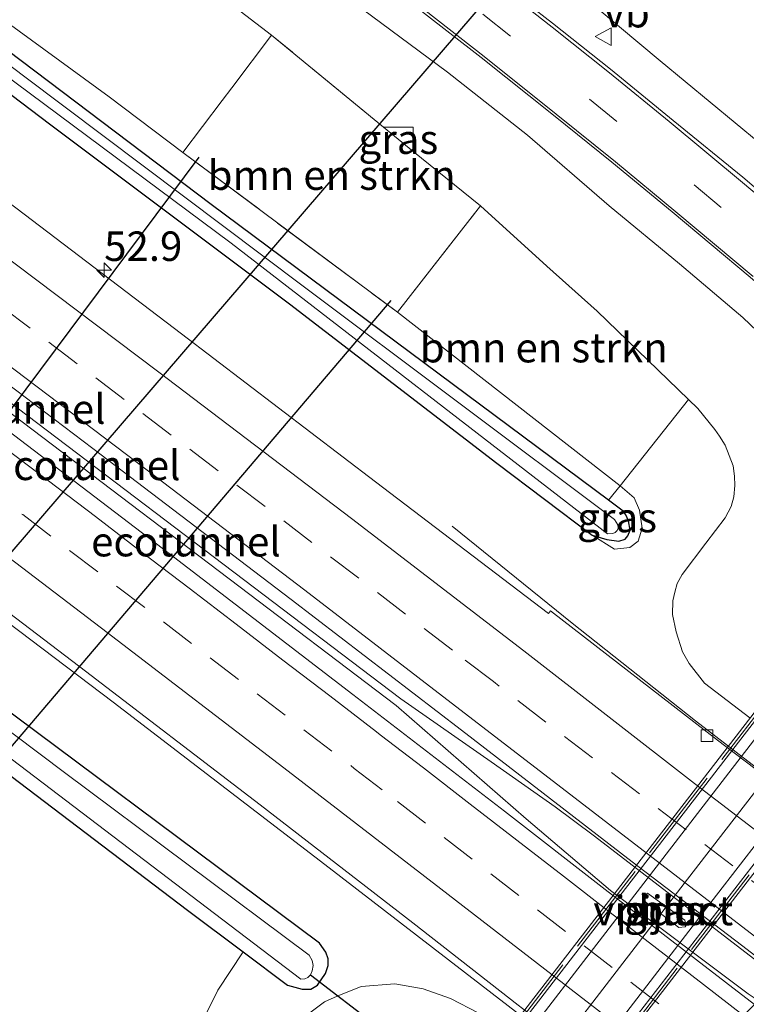
# Model space of a CAD drawing. Units: metres. Extents: x 201044 to 210010, y 381249 to 387500.
# Drawn here: x 203202 to 203263, y 383838 to 383922 of the extents above; entities that cross this region are included whole.
import ezdxf
from ezdxf.enums import TextEntityAlignment as Align

# ---------------------------------------------------------------- set-up
doc = ezdxf.new("R2010")
doc.units = ezdxf.units.M
doc.linetypes.add('IE-TERREINAFSCHEIDING', pattern=[10, 8, -2])
doc.linetypes.add('VW-3-9_STREEP', pattern=[12, 3, -9])
doc.layers.get('0').update_dxf_attribs({"lineweight": 25})
for name, color, linetype, lineweight in [('B-ME-AM-KILOMETR-S-B1', 7, 'Continuous', 18), ('B-ME-BV-GELEIDECONSTRUCTIE-GELEIDERAIL-L-B1', 213, 'BV-GELEIDERAIL', 18), ('B-ME-FV-FAUNAPASSAGE-FAUNATUNNEL-L-B1', 10, 'Continuous', 25), ('B-ME-GR-BOMENSTRUIKEN-GV-B6', 93, 'Continuous', 18), ('B-ME-GW-INSTEEKWATERGANG-L-B1', 10, 'Continuous', 25), ('B-ME-GW-KRUINLIJN-L-B1', 93, 'Continuous', 18), ('B-ME-GW-TEENLIJN-L-B1', 93, 'Continuous', 18), ('B-ME-IE-GRASLAND-GV-B6', 93, 'Continuous', 18), ('B-ME-IE-TERREINAFSCHEIDING-DOORGANG-L-B1', 8, 'IE-TERREINAFSCHEIDING-KUNSTMATIG-OPEN', 18), ('B-ME-IE-TERREINAFSCHEIDING-RASTERHEKWERK-L-B1', 8, 'IE-TERREINAFSCHEIDING', 18), ('B-ME-IE-TERREINAFSCHEIDING-RASTERHEKWERK-L-B2', 8, 'IE-TERREINAFSCHEIDING', 18), ('B-ME-KW-DUIKER-L-B1', 10, 'Continuous', 25), ('B-ME-KW-PIJLER-GV-B6', 173, 'Continuous', 18), ('B-ME-KW-VIADUCT-GV-B7', 173, 'Continuous', 18), ('B-ME-OG-WATER-GV-B6', 153, 'Continuous', 18), ('B-ME-VH-VERH_SOORT-BITUMEN-GV-B6', 8, 'IE-TERREINAFSCHEIDING-NATUURLIJK-HOUTWAL', 18), ('B-ME-VH-VERH_SOORT-BITUMEN-GV-B7', 8, 'IE-TERREINAFSCHEIDING-NATUURLIJK-HOUTWAL', 18), ('B-ME-VV-KOLK-S-B1', 8, 'Continuous', 18), ('B-ME-VW-MARKERING-39STREEP-015-L-B1', 255, 'VW-3-9_STREEP', 18), ('B-ME-VW-MARKERING-STREEP-015-L-B1', 7, 'Continuous', 18), ('B-ME-VW-MARKERING-STREEP-015-L-B2', 7, 'Continuous', 18), ('B-ME-VW-MEUBILAIR_WEGMEUBILAIR-VERKEERSBORD-S-B1', 8, 'Continuous', 18)]:
    doc.layers.add(name, color=color, linetype=linetype, lineweight=lineweight)
doc.styles.add('NLCS-ISO', font='NLCS-ISO.TTF')
doc.linetypes.add('BV-GELEIDERAIL', pattern='A,10,-3,[108,NLCS.SHX,S=1,R=0,X=0,Y=0],-3', length=16)
doc.linetypes.add('IE-TERREINAFSCHEIDING-KUNSTMATIG-OPEN', pattern='A,7,-1.5,[67,NLCS.SHX,S=0.75,R=0,X=0,Y=0],-1.5', length=10)
doc.linetypes.add('IE-TERREINAFSCHEIDING-NATUURLIJK-HOUTWAL', pattern='A,7,-1.5,[67,NLCS.SHX,S=0.75,R=45,X=0,Y=0],-1.5,7,-1.5,[70,NLCS.SHX,S=0.75,R=0,X=0,Y=0],-1.5', length=20)

# ---------------------------------------------------------------- blocks, each defined once
blk = doc.blocks.new('verkeersbord')
for p, q in [((0, 0.75), (-0.75, -0.625)), ((0.75, -0.625), (0, 0.75)), ((-0.75, -0.625), (0.75, -0.625))]:
    blk.add_line(p, q)
blk = doc.blocks.new('hecto')
for p, q in [((0, 0.625), (-0.625, 0)), ((0, -0.625), (0, 0.625)), ((-0.625, 0), (0.625, 0)), ((0.625, 0), (0, -0.625))]:
    blk.add_line(p, q)
blk = doc.blocks.new('kolk')
blk.add_lwpolyline([(-0.5, -0.5), (0.5, -0.5), (0.5, 0.5), (-0.5, 0.5)], close=True)

msp = doc.modelspace()

# ---------------------------------------------------------------- linework, layer by layer
at = {"layer": 'B-ME-BV-GELEIDECONSTRUCTIE-GELEIDERAIL-L-B1'}
for points in [[(202971.666, 384054.334, 25.148), (202987.042, 384043.747, 25.088), (203020.964, 384020.171, 25.049), (203052.532, 383997.91, 25.04), (203079.635, 383978.517, 25.075), (203108.827, 383957.439, 25.097), (203137.872, 383936.209, 25.101), (203163.586, 383917.183, 25.097), (203191.332, 383896.426, 25.105), (203233.818, 383864.218, 25.105), (203241.49, 383858.879, 25.122), (203246.888, 383855.063, 25.144), (203250.127, 383852.662, 25.14), (203263.814, 383842.142, 25.14), (203265.856, 383840.445, 25.15)], [(203264.098, 383838.645, 25.166), (203263.248, 383839.222, 25.166), (203251.592, 383847.975, 25.166), (203244.436, 383854.052, 25.157), (203233.431, 383863.667, 25.148), (203190.95, 383895.881, 25.114), (203163.212, 383916.63, 25.101), (203137.503, 383935.639, 25.105), (203108.447, 383956.949, 25.097), (203079.269, 383977.956, 25.084), (203052.146, 383997.376, 25.058), (203020.597, 384019.629, 25.109), (202986.682, 384043.216, 25.088), (202971.271, 384053.838, 25.148)], [(203178.474, 383886.68, 24.042), (203189.113, 383879.138, 24.621), (203193.493, 383876.012, 24.759), (203209.431, 383863.956, 24.828), (203227.39, 383850.176, 24.811), (203254.751, 383829.079, 24.875)], [(203238.168, 383878.863, 24.046), (203248.353, 383870.629, 24.751), (203258.797, 383862.366, 24.876), (203275.042, 383849.845, 24.876)]]:
    msp.add_polyline3d(points, dxfattribs=at)
at = {"layer": 'B-ME-FV-FAUNAPASSAGE-FAUNATUNNEL-L-B1'}
for p, q in [((203248.361, 383932.003, 25.304), (203165.871, 383836.037, 24.656)), ((203216.713, 383910.149, 24.215), (203184.821, 383867.435, 23.739)), ((203198.221, 383857.111, 23.64), (203233.001, 383897.993, 24.478))]:
    msp.add_line(p, q, dxfattribs=at)
at = {"layer": 'B-ME-GR-BOMENSTRUIKEN-GV-B6'}
for points in [[(203077.185, 384012.484, 24.595), (203088.262, 384004.616, 24.574), (203095.485, 383999.485, 24.56), (203112.324, 383987.302, 24.513), (203131.406, 383973.27, 24.56), (203151.149, 383958.49, 24.599), (203168.414, 383945.211, 24.534), (203188.611, 383930.24, 24.461), (203209.099, 383915.254, 24.478), (203215.36, 383910.53, 24.491), (203233.549, 383896.99, 24.63)], [(203233.549, 383896.99, 24.63), (203252.413, 383882.282, 24.713), (203251.406, 383881.063, 23.773), (203217.749, 383906.133, 23.648), (203196.998, 383921.811, 23.596), (203180.746, 383934.269, 23.605), (203164.734, 383946.003, 23.657), (203148.36, 383958.193, 23.67), (203138.269, 383965.873, 23.627), (203124.427, 383975.972, 23.644), (203110.5, 383986.171, 23.653), (203094.415, 383997.447, 23.527), (203076.839, 384009.975, 23.475)], [(203192.602, 383943.714, 25.226), (203202.365, 383936.692, 25.213), (203212.353, 383928.567, 25.269), (203222.857, 383920.489, 25.546), (203219.492, 383916.018, 25.072), (203218.677, 383914.937, 24.958), (203215.36, 383910.53, 24.491)], [(203215.36, 383910.53, 24.491), (203209.099, 383915.254, 24.478), (203188.611, 383930.24, 24.461)], [(203233.549, 383896.99, 24.63), (203215.36, 383910.53, 24.491), (203218.677, 383914.937, 24.958), (203219.492, 383916.018, 25.072), (203222.857, 383920.489, 25.546), (203232.357, 383912.68, 25.512), (203234.838, 383910.643, 25.542), (203240.563, 383906.009, 25.512), (203233.549, 383896.99, 24.63)], [(203233.549, 383896.99, 24.63), (203240.563, 383906.009, 25.512), (203246.199, 383900.902, 25.562), (203250.46, 383897.095, 25.598), (203258.193, 383889.612, 25.746), (203252.413, 383882.282, 24.713), (203233.549, 383896.99, 24.63)], [(203190.767, 383865.266, 23.877), (203215.754, 383846.315, 23.86), (203220.474, 383842.772, 23.911), (203218.315, 383839.539, 24.176), (203216.844, 383836.574, 24.284), (203215.312, 383832.871, 24.362), (203213.815, 383828.064, 24.483), (203212.926, 383821.865, 24.539), (203213.41, 383814.218, 24.816), (203215.019, 383804.851, 25.023), (203211.509, 383801.472, 25.192), (203204.065, 383809.318, 25.239), (203193.986, 383820.493, 25.3)]]:
    msp.add_polyline3d(points, dxfattribs=at)
at = {"layer": 'B-ME-GW-INSTEEKWATERGANG-L-B1'}
for points in [[(202984.505, 384070.463, 23.765), (202997.682, 384061.468, 23.605), (203015.072, 384049.796, 23.557), (203031.79, 384037.902, 23.609), (203048.007, 384026.49, 23.64), (203067.376, 384012.749, 23.713), (203081.561, 384002.817, 23.622), (203099.882, 383989.646, 23.566), (203118.169, 383976.612, 23.557), (203138.565, 383961.62, 23.627), (203160.408, 383945.524, 23.609), (203184.61, 383927.711, 23.635), (203204.169, 383912.876, 23.644), (203224.377, 383897.709, 23.67), (203241.97, 383884.212, 23.717), (203250.023, 383878.09, 23.769)], [(203220.474, 383842.772, 23.911), (203224.226, 383839.956, 23.951), (203225.45, 383839.624, 23.951), (203226.186, 383839.612, 23.947), (203226.771, 383839.968, 23.899), (203227.437, 383840.943, 23.899), (203227.667, 383841.623, 23.899), (203227.67, 383842.19, 23.895), (203227.464, 383842.744, 23.89), (203226.925, 383843.508, 23.864), (203194.341, 383867.83, 23.735), (203169.774, 383886.577, 23.769), (203143.542, 383906.318, 23.778), (203117.049, 383925.779, 23.769), (203095.77, 383941.219, 23.683), (203069.055, 383960.553, 23.687), (203043.965, 383978.313, 23.696), (203015.775, 383998.387, 23.601), (202984.932, 384020.054, 23.579), (202958.724, 384038.076, 23.836)], [(203251.406, 383881.063, 23.773), (203217.749, 383906.133, 23.648), (203196.998, 383921.811, 23.596), (203180.746, 383934.269, 23.605), (203164.734, 383946.003, 23.657), (203148.36, 383958.193, 23.67), (203138.269, 383965.873, 23.627), (203124.427, 383975.972, 23.644), (203110.5, 383986.171, 23.653), (203094.415, 383997.447, 23.527), (203076.839, 384009.975, 23.475), (203057.557, 384024.047, 23.484), (203043.853, 384033.581, 23.561)], [(203000.442, 384003.356, 23.85), (203012.159, 383995.412, 23.808), (203037.698, 383977.581, 23.73), (203062.169, 383960.07, 23.735), (203088.976, 383940.663, 23.787), (203117.347, 383919.895, 23.951), (203142.827, 383901.335, 23.722), (203166.987, 383883.117, 23.756), (203190.767, 383865.266, 23.877), (203215.754, 383846.315, 23.86), (203220.474, 383842.772, 23.911)], [(203250.023, 383878.09, 23.769), (203251.291, 383877.738, 23.778), (203252.293, 383877.604, 23.778), (203252.83, 383877.753, 23.778), (203253.061, 383878.031, 23.778), (203253.243, 383878.532, 23.778), (203253.11, 383879.303, 23.778), (203252.901, 383879.82, 23.778), (203252.662, 383880.128, 23.778), (203251.406, 383881.063, 23.773)]]:
    msp.add_polyline3d(points, dxfattribs=at)
at = {"layer": 'B-ME-GW-KRUINLIJN-L-B1'}
for points in [[(203215.36, 383910.53, 24.491), (203209.099, 383915.254, 24.478), (203188.611, 383930.24, 24.461), (203168.414, 383945.211, 24.534), (203151.149, 383958.49, 24.599), (203131.406, 383973.27, 24.56), (203112.324, 383987.302, 24.513), (203095.485, 383999.485, 24.56), (203088.262, 384004.616, 24.574)], [(203159.191, 383983.644, 26.332), (203165.36, 383980.076, 26.476), (203176.784, 383973.414, 26.817), (203188.576, 383966.224, 27.046), (203198.096, 383960.457, 27.154), (203207.418, 383954.316, 27.474), (203215.502, 383948.84, 27.643), (203222.704, 383943.613, 27.963), (203229.81, 383938.546, 28.097), (203236.685, 383933.537, 28.24), (203242.97, 383928.726, 28.568), (203248.725, 383924.239, 28.797), (203255.8, 383918.318, 29.074), (203264.265, 383911.293, 29.23), (203273.046, 383903.77, 29.385), (203279.774, 383898.021, 29.407), (203285.301, 383892.893, 29.42), (203295.859, 383883.047, 29.48), (203301.999, 383877.433, 29.35)], [(203268.294, 383868.989, 29.904), (203267.098, 383870.015, 29.891), (203266.763, 383870.444, 29.787), (203266.332, 383871.24, 29.766), (203266.216, 383871.893, 29.744), (203266.158, 383872.551, 29.743), (203266.551, 383873.237, 29.705), (203268.339, 383875.699, 29.735), (203269.343, 383877.155, 29.732), (203270.073, 383878.305, 29.731), (203270.685, 383879.336, 29.748), (203271.055, 383880.864, 29.757), (203271.253, 383882.682, 29.813), (203271.396, 383884.261, 29.735), (203271.037, 383886.064, 29.748), (203270.209, 383888.062, 29.658), (203269.158, 383890.089, 29.645), (203267.574, 383892.004, 29.627), (203262.812, 383896.556, 29.593), (203257.425, 383901.088, 29.377), (203251.472, 383906.014, 29.23), (203244.559, 383912.001, 29.031), (203237.78, 383917.348, 28.806), (203230.575, 383922.69, 28.443)], [(203250.023, 383878.09, 23.769), (203251.941, 383876.904, 24.17), (203253.231, 383877.044, 24.399), (203253.928, 383877.602, 24.557), (203254.277, 383878.683, 24.601), (203254.033, 383880.218, 24.669), (203253.58, 383881.265, 24.65), (203252.413, 383882.282, 24.713)]]:
    msp.add_polyline3d(points, dxfattribs=at)
at = {"layer": 'B-ME-GW-TEENLIJN-L-B1'}
for points in [[(203258.193, 383889.612, 25.746), (203250.46, 383897.095, 25.598), (203246.199, 383900.902, 25.562), (203240.563, 383906.009, 25.512)], [(203263.389, 383862.631, 24.489), (203259.552, 383865.558, 24.513), (203258.265, 383867.233, 24.53), (203257.691, 383868.219, 24.543), (203257.158, 383869.893, 24.547), (203256.848, 383871.367, 24.543), (203256.86, 383872.531, 24.547), (203257.034, 383873.27, 24.556), (203257.24, 383874.013, 24.578), (203257.661, 383874.776, 24.617), (203259.665, 383877.429, 25.416), (203261.302, 383879.582, 25.633), (203261.817, 383880.532, 25.702), (203262.052, 383881.349, 25.767), (203262.119, 383882.312, 25.775), (203262.103, 383883.112, 25.78), (203261.979, 383883.987, 25.784), (203261.639, 383884.866, 25.784), (203261.294, 383885.737, 25.788), (203260.821, 383886.491, 25.793), (203260.437, 383887.049, 25.793), (203259.002, 383888.83, 25.762), (203258.193, 383889.612, 25.746)], [(203240.44, 383837.579, 24.15), (203238.02, 383838.823, 24.158), (203235.707, 383839.646, 24.141), (203233.317, 383840.066, 24.112), (203230.46, 383839.844, 24.059), (203228.416, 383839.026, 24.072), (203227.353, 383838.558, 24.097), (203225.985, 383837.536, 24.115)]]:
    msp.add_polyline3d(points, dxfattribs=at)
at = {"layer": 'B-ME-IE-GRASLAND-GV-B6'}
for points in [[(203046.218, 384029.515, 23.056), (203078.795, 384006.233, 23.108), (203113.301, 383981.441, 23.233), (203146.469, 383957.331, 23.225), (203182.758, 383930.184, 23.207), (203219.455, 383902.845, 23.289), (203251.345, 383878.204, 23.289), (203251.775, 383878.23, 23.289), (203251.972, 383878.334, 23.289), (203252.153, 383878.484, 23.289), (203252.233, 383878.685, 23.289), (203252.206, 383878.971, 23.289), (203251.939, 383879.432, 23.289), (203225.544, 383899.208, 23.207), (203201.849, 383917.039, 23.168), (203177.124, 383935.822, 23.16), (203148.444, 383957.01, 23.147), (203122.129, 383976.481, 23.121), (203098.768, 383993.266, 23.09), (203078.99, 384007.448, 23.056), (203050.162, 384027.842, 22.944)], [(203220.474, 383842.772, 23.911), (203224.226, 383839.956, 23.951), (203225.45, 383839.624, 23.951), (203226.186, 383839.612, 23.947), (203226.771, 383839.968, 23.899), (203227.437, 383840.943, 23.899), (203227.667, 383841.623, 23.899), (203227.67, 383842.19, 23.895), (203227.464, 383842.744, 23.89), (203226.925, 383843.508, 23.864), (203194.341, 383867.83, 23.735), (203169.774, 383886.577, 23.769), (203143.542, 383906.318, 23.778), (203117.049, 383925.779, 23.769), (203095.77, 383941.219, 23.683), (203069.055, 383960.553, 23.687), (203043.965, 383978.313, 23.696), (203015.775, 383998.387, 23.601), (202984.932, 384020.054, 23.579)], [(203026.293, 384017.804, 24.331), (203041.212, 384007.332, 24.336), (203056.645, 383996.411, 24.339), (203073.448, 383984.431, 24.346), (203087.99, 383973.973, 24.35), (203104.354, 383962.145, 24.348), (203120.18, 383950.643, 24.344), (203134.99, 383939.81, 24.354), (203149.308, 383929.16, 24.355), (203163.655, 383918.623, 24.349), (203178.848, 383907.235, 24.356), (203192.96, 383896.628, 24.353), (203207.732, 383885.452, 24.357), (203224.534, 383872.634, 24.377), (203238.97, 383861.563, 24.36), (203253.436, 383850.409, 24.355), (203262.69, 383843.348, 24.371), (203266.12, 383840.715, 24.376), (203263.785, 383838.326, 24.385)], [(203263.785, 383838.326, 24.385), (203251.14, 383848.071, 24.396), (203242.594, 383854.708, 24.388), (203229.748, 383864.603, 24.378), (203214.186, 383876.546, 24.385), (203198.117, 383888.785, 24.384), (203193.907, 383891.97, 24.373), (203179.702, 383902.775, 24.375), (203163.941, 383914.458, 24.363), (203147.533, 383926.694, 24.364), (203131.082, 383938.823, 24.348), (203114.478, 383950.985, 24.356), (203097.291, 383963.5, 24.356), (203081.147, 383975.134, 24.339), (203064.09, 383987.306, 24.341), (203047.156, 383999.359, 24.331), (203029.476, 384011.807, 24.316)], [(203069.055, 383960.553, 23.687), (203095.77, 383941.219, 23.683), (203117.049, 383925.779, 23.769), (203143.542, 383906.318, 23.778), (203169.774, 383886.577, 23.769), (203194.341, 383867.83, 23.735), (203226.925, 383843.508, 23.864), (203227.464, 383842.744, 23.89), (203227.67, 383842.19, 23.895), (203227.667, 383841.623, 23.899), (203227.437, 383840.943, 23.899), (203226.771, 383839.968, 23.899), (203226.186, 383839.612, 23.947), (203225.45, 383839.624, 23.951), (203224.226, 383839.956, 23.951), (203220.474, 383842.772, 23.911), (203215.754, 383846.315, 23.86), (203190.767, 383865.266, 23.877), (203166.987, 383883.117, 23.756), (203142.827, 383901.335, 23.722), (203117.347, 383919.895, 23.951), (203088.976, 383940.663, 23.787), (203062.169, 383960.07, 23.735)], [(203305.901, 383886.064, 25.109), (203308.17, 383883.749, 25.008), (203301.999, 383877.433, 29.35), (203295.859, 383883.047, 29.48), (203285.301, 383892.893, 29.42), (203279.774, 383898.021, 29.407), (203273.046, 383903.77, 29.385), (203264.265, 383911.293, 29.23), (203255.8, 383918.318, 29.074), (203248.725, 383924.239, 28.797), (203242.97, 383928.726, 28.568), (203236.685, 383933.537, 28.24), (203229.81, 383938.546, 28.097), (203222.704, 383943.613, 27.963), (203215.502, 383948.84, 27.643), (203207.418, 383954.316, 27.474), (203198.096, 383960.457, 27.154)], [(203258.193, 383889.612, 25.746), (203250.46, 383897.095, 25.598), (203246.199, 383900.902, 25.562), (203240.563, 383906.009, 25.512), (203234.838, 383910.643, 25.542), (203234.87, 383912.671, 26.268), (203232.357, 383912.68, 25.512), (203222.857, 383920.489, 25.546), (203212.353, 383928.567, 25.269), (203202.365, 383936.692, 25.213), (203192.602, 383943.714, 25.226)], [(203084.945, 383931.357, 25.252), (203096.67, 383920.966, 25.36), (203110.535, 383907.841, 25.464), (203124.098, 383894.579, 25.559), (203140.285, 383877.848, 25.55), (203154.737, 383862.714, 25.507), (203168.139, 383848.313, 25.455), (203184.997, 383830.239, 25.391), (203193.986, 383820.493, 25.3), (203204.065, 383809.318, 25.239), (203211.509, 383801.472, 25.192), (203215.019, 383804.851, 25.023), (203213.41, 383814.218, 24.816), (203212.926, 383821.865, 24.539), (203213.815, 383828.064, 24.483), (203215.312, 383832.871, 24.362), (203216.844, 383836.574, 24.284), (203218.315, 383839.539, 24.176), (203220.474, 383842.772, 23.911)], [(203196.174, 383862.644, 23.142), (203225.361, 383840.455, 23.203), (203225.696, 383840.501, 23.199), (203225.939, 383840.621, 23.199), (203226.17, 383840.827, 23.199), (203226.32, 383841.167, 23.199), (203226.383, 383841.627, 23.199), (203226.314, 383842.057, 23.199), (203226.063, 383842.503, 23.194), (203205.317, 383857.996, 23.06), (203175.518, 383880.404, 23.056), (203145.99, 383902.706, 23.164), (203123.527, 383919.229, 23.138), (203108.029, 383930.692, 22.995), (203107.357, 383930.841, 22.995), (203106.91, 383930.798, 22.995), (203106.522, 383930.515, 22.995), (203106.322, 383930.16, 22.995), (203106.253, 383929.73, 22.995), (203106.652, 383929.289, 22.995), (203140.098, 383904.67, 23.082), (203166.016, 383885.35, 23.082), (203196.174, 383862.644, 23.142)], [(203196.998, 383921.811, 23.596), (203217.749, 383906.133, 23.648), (203251.406, 383881.063, 23.773), (203252.662, 383880.128, 23.778), (203252.901, 383879.82, 23.778), (203253.11, 383879.303, 23.778), (203253.243, 383878.532, 23.778), (203253.061, 383878.031, 23.778), (203252.83, 383877.753, 23.778), (203252.293, 383877.604, 23.778), (203251.291, 383877.738, 23.778), (203250.023, 383878.09, 23.769), (203241.97, 383884.212, 23.717), (203224.377, 383897.709, 23.67), (203204.169, 383912.876, 23.644), (203184.61, 383927.711, 23.635)], [(203184.61, 383927.711, 23.635), (203204.169, 383912.876, 23.644), (203224.377, 383897.709, 23.67), (203241.97, 383884.212, 23.717), (203250.023, 383878.09, 23.769), (203251.941, 383876.904, 24.17), (203253.231, 383877.044, 24.399), (203253.928, 383877.602, 24.557), (203254.277, 383878.683, 24.601), (203254.033, 383880.218, 24.669), (203253.58, 383881.265, 24.65), (203252.413, 383882.282, 24.713), (203258.193, 383889.612, 25.746), (203259.002, 383888.83, 25.762), (203260.437, 383887.049, 25.793), (203260.821, 383886.491, 25.793), (203261.294, 383885.737, 25.788), (203261.639, 383884.866, 25.784), (203261.979, 383883.987, 25.784), (203262.103, 383883.112, 25.78), (203262.119, 383882.312, 25.775), (203262.052, 383881.349, 25.767), (203261.817, 383880.532, 25.702), (203261.302, 383879.582, 25.633), (203259.665, 383877.429, 25.416), (203257.661, 383874.776, 24.617), (203257.24, 383874.013, 24.578), (203257.034, 383873.27, 24.556), (203256.86, 383872.531, 24.547), (203256.848, 383871.367, 24.543), (203257.158, 383869.893, 24.547), (203257.691, 383868.219, 24.543), (203258.265, 383867.233, 24.53), (203259.552, 383865.558, 24.513), (203263.389, 383862.631, 24.489)], [(203248.725, 383924.239, 28.797), (203255.8, 383918.318, 29.074), (203264.265, 383911.293, 29.23), (203273.046, 383903.77, 29.385), (203279.774, 383898.021, 29.407), (203285.301, 383892.893, 29.42), (203295.859, 383883.047, 29.48), (203301.999, 383877.433, 29.35), (203299.753, 383875.134, 29.636), (203295.841, 383878.819, 29.722), (203289.172, 383885.139, 29.757), (203283.899, 383890.008, 29.662), (203279.897, 383893.69, 29.666), (203275.413, 383897.594, 29.61), (203269.187, 383902.993, 29.55), (203262.789, 383908.439, 29.416), (203256.895, 383913.259, 29.333), (203251.592, 383917.592, 29.221), (203246.679, 383921.505, 29.048), (203242.43, 383924.811, 28.854)], [(203230.575, 383922.69, 28.443), (203237.78, 383917.348, 28.806), (203244.559, 383912.001, 29.031), (203251.472, 383906.014, 29.23), (203257.425, 383901.088, 29.377), (203262.812, 383896.556, 29.593), (203267.574, 383892.004, 29.627)], [(203268.294, 383868.989, 29.904), (203267.098, 383870.015, 29.891), (203266.763, 383870.444, 29.787), (203266.332, 383871.24, 29.766), (203266.216, 383871.893, 29.744), (203266.158, 383872.551, 29.743), (203266.551, 383873.237, 29.705), (203268.339, 383875.699, 29.735), (203269.343, 383877.155, 29.732), (203270.073, 383878.305, 29.731), (203270.685, 383879.336, 29.748), (203271.055, 383880.864, 29.757), (203271.253, 383882.682, 29.813), (203271.396, 383884.261, 29.735), (203271.037, 383886.064, 29.748), (203270.209, 383888.062, 29.658), (203269.158, 383890.089, 29.645), (203267.574, 383892.004, 29.627), (203262.812, 383896.556, 29.593), (203257.425, 383901.088, 29.377), (203251.472, 383906.014, 29.23), (203244.559, 383912.001, 29.031), (203237.78, 383917.348, 28.806), (203230.575, 383922.69, 28.443)], [(203235.583, 383922.515, 28.763), (203240.623, 383918.593, 28.97), (203246.766, 383913.704, 29.147), (203251.708, 383909.712, 29.286), (203256.81, 383905.499, 29.411), (203263.411, 383899.975, 29.567), (203269.619, 383894.647, 29.606), (203271.656, 383892.69, 29.623), (203272.8, 383891.304, 29.64), (203273.663, 383889.684, 29.671), (203274.33, 383888.223, 29.688), (203274.87, 383886.379, 29.735), (203275.243, 383884.639, 29.753), (203275.439, 383882.805, 29.757), (203275.443, 383881.375, 29.774), (203275.315, 383879.607, 29.822), (203274.976, 383878.104, 29.861), (203274.571, 383876.912, 29.887), (203274.063, 383875.948, 29.887), (203272.894, 383874.249, 29.947), (203269.806, 383870.111, 30.016), (203269.402, 383870.425, 30.021), (203268.294, 383868.989, 29.904)], [(203234.87, 383912.671, 26.268), (203234.838, 383910.643, 25.542), (203232.357, 383912.68, 25.512), (203234.87, 383912.671, 26.268)], [(203270.248, 383853.435, 24.136), (203260.649, 383860.729, 24.145), (203246.518, 383871.679, 24.14), (203246.342, 383871.452, 24.08), (203231.679, 383882.614, 24.077), (203215.248, 383895.174, 24.073), (203199.891, 383906.835, 24.062)], [(203263.389, 383862.631, 24.489), (203259.552, 383865.558, 24.513), (203258.265, 383867.233, 24.53), (203257.691, 383868.219, 24.543), (203257.158, 383869.893, 24.547), (203256.848, 383871.367, 24.543), (203256.86, 383872.531, 24.547), (203257.034, 383873.27, 24.556), (203257.24, 383874.013, 24.578), (203257.661, 383874.776, 24.617), (203259.665, 383877.429, 25.416), (203261.302, 383879.582, 25.633), (203261.817, 383880.532, 25.702), (203262.052, 383881.349, 25.767), (203262.119, 383882.312, 25.775), (203262.103, 383883.112, 25.78), (203261.979, 383883.987, 25.784), (203261.639, 383884.866, 25.784), (203261.294, 383885.737, 25.788), (203260.821, 383886.491, 25.793), (203260.437, 383887.049, 25.793), (203259.002, 383888.83, 25.762), (203258.193, 383889.612, 25.746)], [(203251.406, 383881.063, 23.773), (203252.413, 383882.282, 24.713), (203253.58, 383881.265, 24.65), (203254.033, 383880.218, 24.669), (203254.277, 383878.683, 24.601), (203253.928, 383877.602, 24.557), (203253.231, 383877.044, 24.399), (203251.941, 383876.904, 24.17), (203250.023, 383878.09, 23.769), (203251.291, 383877.738, 23.778), (203252.293, 383877.604, 23.778), (203252.83, 383877.753, 23.778), (203253.061, 383878.031, 23.778), (203253.243, 383878.532, 23.778), (203253.11, 383879.303, 23.778), (203252.901, 383879.82, 23.778), (203252.662, 383880.128, 23.778), (203251.406, 383881.063, 23.773)], [(203190.476, 383879.229, 24.066), (203206.623, 383866.93, 24.092), (203221.896, 383855.25, 24.086), (203234.846, 383845.244, 24.07), (203243.768, 383838.262, 24.201)], [(203254.321, 383847.723, 24.4), (203254.272, 383847.659, 24.4), (203254.352, 383847.158, 24.4), (203257.37, 383844.843, 24.4), (203257.919, 383844.898, 24.4), (203257.977, 383844.978, 24.4), (203257.898, 383845.479, 24.4), (203254.737, 383847.76, 24.4), (203254.321, 383847.723, 24.4)], [(203225.985, 383837.536, 24.115), (203227.353, 383838.558, 24.097), (203228.416, 383839.026, 24.072), (203230.46, 383839.844, 24.059), (203233.317, 383840.066, 24.112), (203235.707, 383839.646, 24.141), (203238.02, 383838.823, 24.158), (203240.44, 383837.579, 24.15)], [(203240.44, 383837.579, 24.15), (203238.02, 383838.823, 24.158), (203235.707, 383839.646, 24.141), (203233.317, 383840.066, 24.112), (203230.46, 383839.844, 24.059), (203228.416, 383839.026, 24.072), (203227.353, 383838.558, 24.097), (203225.985, 383837.536, 24.115)]]:
    msp.add_polyline3d(points, dxfattribs=at)
at = {"layer": 'B-ME-IE-TERREINAFSCHEIDING-DOORGANG-L-B1'}
msp.add_line((203219.492, 383916.018, 25.072), (203218.677, 383914.937, 24.958), dxfattribs=at)
at = {"layer": 'B-ME-IE-TERREINAFSCHEIDING-RASTERHEKWERK-L-B1'}
for p, q in [((203222.857, 383920.489, 25.546), (203219.492, 383916.018, 25.072)), ((203232.357, 383912.68, 25.512), (203222.857, 383920.489, 25.546)), ((203218.677, 383914.937, 24.958), (203215.36, 383910.53, 24.491)), ((203215.36, 383910.53, 24.491), (203233.549, 383896.99, 24.63)), ((203240.563, 383906.009, 25.512), (203234.838, 383910.643, 25.542)), ((203233.549, 383896.99, 24.63), (203240.563, 383906.009, 25.512))]:
    msp.add_line(p, q, dxfattribs=at)
msp.add_polyline3d([(203234.838, 383910.643, 25.542), (203234.87, 383912.671, 26.268), (203232.357, 383912.68, 25.512)], dxfattribs=at)
at = {"layer": 'B-ME-IE-TERREINAFSCHEIDING-RASTERHEKWERK-L-B2'}
for p, q in [((203236.55, 383827.431, 30.038), (203269.422, 383869.967, 30.038)), ((203275.543, 383865.17, 30.094), (203242.809, 383822.636, 30.06))]:
    msp.add_line(p, q, dxfattribs=at)
at = {"layer": 'B-ME-KW-DUIKER-L-B1'}
msp.add_line((203226.17, 383840.827, 23.199), (203249.065, 383823.261, 23.087), dxfattribs=at)
at = {"layer": 'B-ME-KW-PIJLER-GV-B6'}
msp.add_polyline3d([(203254.321, 383847.723, 24.4), (203254.737, 383847.76, 24.4), (203257.898, 383845.479, 24.4), (203257.977, 383844.978, 24.4), (203257.919, 383844.898, 24.4), (203257.37, 383844.843, 24.4), (203254.352, 383847.158, 24.4), (203254.272, 383847.659, 24.4), (203254.321, 383847.723, 24.4)], dxfattribs=at)
at = {"layer": 'B-ME-KW-VIADUCT-GV-B7'}
msp.add_polyline3d([(203268.271, 383868.193, 30.012), (203274.199, 383863.675, 30.042), (203275.661, 383865.59, 30.004), (203275.99, 383865.339, 29.995), (203242.682, 383822.199, 30.012), (203242.363, 383822.452, 30.011), (203243.879, 383824.42, 30.038), (203238.042, 383829.036, 30.038), (203236.525, 383827.068, 30.038), (203236.208, 383827.319, 30.038), (203269.411, 383870.355, 30.021), (203269.736, 383870.102, 30.016), (203268.271, 383868.193, 30.012)], dxfattribs=at)
at = {"layer": 'B-ME-OG-WATER-GV-B6'}
for points in [[(203050.162, 384027.842, 22.944), (203078.99, 384007.448, 23.056), (203098.768, 383993.266, 23.09), (203122.129, 383976.481, 23.121), (203148.444, 383957.01, 23.147), (203177.124, 383935.822, 23.16), (203201.849, 383917.039, 23.168), (203225.544, 383899.208, 23.207), (203251.939, 383879.432, 23.289), (203252.206, 383878.971, 23.289), (203252.233, 383878.685, 23.289), (203252.153, 383878.484, 23.289), (203251.972, 383878.334, 23.289), (203251.775, 383878.23, 23.289), (203251.345, 383878.204, 23.289), (203219.455, 383902.845, 23.289), (203182.758, 383930.184, 23.207), (203146.469, 383957.331, 23.225), (203113.301, 383981.441, 23.233), (203078.795, 384006.233, 23.108), (203046.218, 384029.515, 23.056)], [(203196.174, 383862.644, 23.142), (203166.016, 383885.35, 23.082), (203140.098, 383904.67, 23.082), (203106.652, 383929.289, 22.995), (203106.253, 383929.73, 22.995), (203106.322, 383930.16, 22.995), (203106.522, 383930.515, 22.995), (203106.91, 383930.798, 22.995), (203107.357, 383930.841, 22.995), (203108.029, 383930.692, 22.995), (203123.527, 383919.229, 23.138), (203145.99, 383902.706, 23.164), (203175.518, 383880.404, 23.056), (203205.317, 383857.996, 23.06), (203226.063, 383842.503, 23.194), (203226.314, 383842.057, 23.199), (203226.383, 383841.627, 23.199), (203226.32, 383841.167, 23.199), (203226.17, 383840.827, 23.199), (203225.939, 383840.621, 23.199), (203225.696, 383840.501, 23.199), (203225.361, 383840.455, 23.203), (203196.174, 383862.644, 23.142)]]:
    msp.add_polyline3d(points, dxfattribs=at)
at = {"layer": 'B-ME-VH-VERH_SOORT-BITUMEN-GV-B6'}
for points in [[(203274.991, 383849.793, 24.14), (203266.12, 383840.715, 24.376), (203262.69, 383843.348, 24.371), (203253.436, 383850.409, 24.355), (203238.97, 383861.563, 24.36), (203224.534, 383872.634, 24.377), (203207.732, 383885.452, 24.357), (203192.96, 383896.628, 24.353), (203178.848, 383907.235, 24.356), (203163.655, 383918.623, 24.349), (203149.308, 383929.16, 24.355), (203134.99, 383939.81, 24.354), (203120.18, 383950.643, 24.344), (203104.354, 383962.145, 24.348), (203087.99, 383973.973, 24.35), (203073.448, 383984.431, 24.346), (203056.645, 383996.411, 24.339), (203041.212, 384007.332, 24.336), (203026.293, 384017.804, 24.331)], [(203047.933, 384017.683, 24.04), (203063.862, 384006.447, 24.043), (203080.332, 383994.676, 24.045), (203095.089, 383984.11, 24.049), (203111.02, 383972.545, 24.037), (203127.092, 383960.862, 24.056), (203141.713, 383950.083, 24.048), (203156.348, 383939.371, 24.056), (203170.827, 383928.573, 24.058), (203185.843, 383917.349, 24.069), (203199.891, 383906.835, 24.062), (203215.248, 383895.174, 24.073), (203231.679, 383882.614, 24.077), (203246.342, 383871.452, 24.08), (203246.518, 383871.679, 24.14), (203260.649, 383860.729, 24.145), (203270.248, 383853.435, 24.136), (203274.991, 383849.793, 24.14)], [(203242.43, 383924.811, 28.854), (203246.679, 383921.505, 29.048), (203251.592, 383917.592, 29.221), (203256.895, 383913.259, 29.333), (203262.789, 383908.439, 29.416), (203269.187, 383902.993, 29.55), (203275.413, 383897.594, 29.61), (203279.897, 383893.69, 29.666), (203283.899, 383890.008, 29.662), (203289.172, 383885.139, 29.757), (203295.841, 383878.819, 29.722), (203299.753, 383875.134, 29.636)], [(203269.806, 383870.111, 30.016), (203272.894, 383874.249, 29.947), (203274.063, 383875.948, 29.887), (203274.571, 383876.912, 29.887), (203274.976, 383878.104, 29.861), (203275.315, 383879.607, 29.822), (203275.443, 383881.375, 29.774), (203275.439, 383882.805, 29.757), (203275.243, 383884.639, 29.753), (203274.87, 383886.379, 29.735), (203274.33, 383888.223, 29.688), (203273.663, 383889.684, 29.671), (203272.8, 383891.304, 29.64), (203271.656, 383892.69, 29.623), (203269.619, 383894.647, 29.606), (203263.411, 383899.975, 29.567), (203256.81, 383905.499, 29.411), (203251.708, 383909.712, 29.286), (203246.766, 383913.704, 29.147), (203240.623, 383918.593, 28.97), (203235.583, 383922.515, 28.763)], [(203198.117, 383888.785, 24.384), (203214.186, 383876.546, 24.385), (203229.748, 383864.603, 24.378), (203242.594, 383854.708, 24.388), (203251.14, 383848.071, 24.396), (203263.785, 383838.326, 24.385), (203255.154, 383829.493, 24.097), (203243.768, 383838.262, 24.201), (203234.846, 383845.244, 24.07), (203221.896, 383855.25, 24.086), (203206.623, 383866.93, 24.092), (203190.476, 383879.229, 24.066)]]:
    msp.add_polyline3d(points, dxfattribs=at)
at = {"layer": 'B-ME-VH-VERH_SOORT-BITUMEN-GV-B7'}
msp.add_polyline3d([(203238.112, 383829.045, 30.038), (203268.281, 383868.124, 30.012), (203269.028, 383867.555, 30.073), (203271.211, 383865.89, 30.107), (203273.419, 383864.206, 30.051), (203274.129, 383863.665, 30.042), (203243.871, 383824.491, 30.038), (203243.215, 383825.01, 30.042), (203241.035, 383826.734, 30.107), (203238.891, 383828.429, 30.06), (203238.112, 383829.045, 30.038)], dxfattribs=at)
at = {"layer": 'B-ME-VW-MARKERING-39STREEP-015-L-B1'}
for points in [[(203096.376, 384012.878, 25.369), (203106.424, 384006.788, 25.494), (203116.536, 384000.853, 25.624), (203126.843, 383994.963, 25.866), (203137.135, 383989.173, 26.026), (203144.783, 383984.899, 26.234), (203157.708, 383977.657, 26.536), (203167.851, 383971.847, 26.813), (203175.519, 383967.344, 26.856), (203185.546, 383961.135, 27.28), (203195.41, 383954.741, 27.565), (203205.156, 383948.23, 27.842), (203214.874, 383941.437, 28.101), (203224.463, 383934.519, 28.46), (203233.544, 383927.789, 28.732), (203240.771, 383922.266, 28.975), (203249.817, 383915.066, 29.355), (203258.665, 383907.804, 29.558), (203267.555, 383900.354, 29.636), (203276.164, 383892.901, 29.861), (203282.847, 383886.911, 29.891), (203290.036, 383880.161, 29.904), (203297.603, 383872.934, 29.59)], [(203277.819, 383837.877, 24.313), (203273.85, 383840.918, 24.311), (203269.884, 383843.963, 24.302), (203266.248, 383846.759, 24.291), (203265.921, 383847.011, 24.29), (203261.96, 383850.062, 24.287), (203257.998, 383853.112, 24.292), (203254.036, 383856.163, 24.297), (203250.075, 383859.213, 24.298), (203246.113, 383862.264, 24.3), (203242.151, 383865.314, 24.303), (203241.664, 383865.689, 24.304), (203238.189, 383868.363, 24.301), (203234.224, 383871.409, 24.298), (203230.256, 383874.452, 24.297), (203226.286, 383877.491, 24.296), (203222.313, 383880.527, 24.298), (203218.337, 383883.559, 24.299), (203214.359, 383886.588, 24.299), (203210.379, 383889.613, 24.298), (203206.396, 383892.636, 24.296), (203202.41, 383895.654, 24.298), (203198.421, 383898.67, 24.299)], [(203197.792, 383882.859, 24.302), (203201.705, 383879.892, 24.306), (203201.776, 383879.838, 24.306), (203205.756, 383876.811, 24.308), (203209.732, 383873.778, 24.309), (203213.704, 383870.741, 24.312), (203217.673, 383867.701, 24.315), (203221.64, 383864.657, 24.317), (203225.606, 383861.613, 24.316), (203229.572, 383858.567, 24.312), (203229.875, 383858.335, 24.311), (203233.535, 383855.519, 24.306), (203237.493, 383852.463, 24.308), (203241.447, 383849.403, 24.34), (203245.4, 383846.341, 24.39), (203249.352, 383843.279, 24.406), (203253.306, 383840.218, 24.368), (203257.263, 383837.162, 24.34), (203260.337, 383834.796, 24.322)]]:
    msp.add_polyline3d(points, dxfattribs=at)
at = {"layer": 'B-ME-VW-MARKERING-STREEP-015-L-B1'}
for points in [[(203257.811, 383832.211, 24.234), (203246.027, 383841.301, 24.302), (203237.215, 383848.126, 24.212), (203224.278, 383858.093, 24.23), (203208.924, 383869.864, 24.218), (203192.822, 383882.105, 24.205), (203189.551, 383884.559, 24.195), (203177.056, 383893.932, 24.208), (203161.118, 383905.891, 24.201), (203144.798, 383917.998, 24.194), (203129.898, 383929.027, 24.184), (203114.622, 383940.23, 24.188), (203099.469, 383951.272, 24.189), (203084.024, 383962.479, 24.179), (203068.144, 383973.921, 24.174), (203052.852, 383984.797, 24.173), (203037.159, 383995.852, 24.165), (203021.691, 384006.738, 24.165), (203004.102, 384019.054, 24.166), (202991.047, 384028.205, 24.163), (202980.994, 384034.726, 24.144), (202978.483, 384036.307, 24.128), (202971.775, 384040.589, 24.122), (202964.418, 384045.23, 24.126)], [(203369.271, 383773.981, 24.234), (203352.819, 383785.998, 24.245), (203336.459, 383798.164, 24.237), (203319.41, 383810.864, 24.234), (203303.178, 383823.105, 24.24), (203287.726, 383834.86, 24.235), (203267.752, 383850.137, 24.222), (203258.715, 383857.038, 24.219), (203244.258, 383868.287, 24.221), (203229.63, 383879.504, 24.21), (203213.321, 383891.925, 24.212), (203197.668, 383903.71, 24.219), (203183.906, 383914.132, 24.205), (203168.509, 383925.625, 24.2), (203154.366, 383936.133, 24.206), (203139.784, 383946.901, 24.19), (203124.958, 383957.806, 24.196), (203108.817, 383969.437, 24.184), (203092.86, 383981.028, 24.195), (203078.081, 383991.637, 24.189), (203061.708, 384003.305, 24.193), (203045.635, 384014.672, 24.174)], [(203369.1, 383765.195, 24.414), (203354.722, 383775.697, 24.406), (203341.732, 383785.289, 24.409), (203328.603, 383795.029, 24.397), (203316.104, 383804.371, 24.401), (203303.415, 383813.906, 24.398), (203289.942, 383824.109, 24.393), (203276.737, 383834.175, 24.397), (203263.421, 383844.384, 24.356), (203251.177, 383853.826, 24.375), (203238.458, 383863.619, 24.386), (203225.678, 383873.434, 24.38), (203212.438, 383883.526, 24.386), (203200.203, 383892.805, 24.38), (203187.382, 383902.485, 24.374), (203174.233, 383912.345, 24.371), (203160.782, 383922.378, 24.36), (203147.526, 383932.208, 24.366), (203135.074, 383941.394, 24.365), (203122.3, 383950.761, 24.361), (203110.129, 383959.625, 24.355), (203097.166, 383969.024, 24.35), (203083.989, 383978.533, 24.352)], [(203200.524, 383954.725, 27.535), (203204.541, 383951.999, 27.652), (203209.837, 383948.376, 27.838), (203214.249, 383945.226, 28.006), (203218.991, 383941.877, 28.114), (203223.871, 383938.409, 28.261), (203228.131, 383935.309, 28.4), (203232.775, 383931.873, 28.564), (203237.79, 383928.09, 28.668), (203242.506, 383924.448, 28.854), (203246.655, 383921.165, 29.048), (203251.509, 383917.281, 29.221), (203256.568, 383913.153, 29.333), (203262.76, 383907.985, 29.416), (203269.317, 383902.479, 29.55), (203275.38, 383897.276, 29.61), (203279.95, 383893.264, 29.666), (203283.974, 383889.64, 29.662), (203289.218, 383884.785, 29.757), (203295.77, 383878.538, 29.722), (203299.544, 383874.92, 29.639)], [(203235.852, 383922.604, 28.763), (203240.897, 383918.666, 28.97), (203246.989, 383913.793, 29.147), (203252.002, 383909.74, 29.286), (203257.121, 383905.505, 29.411), (203263.675, 383900.034, 29.567)], [(203199.966, 383885.728, 24.397), (203203.882, 383882.759, 24.398), (203203.954, 383882.705, 24.398), (203207.937, 383879.675, 24.4), (203211.915, 383876.64, 24.401), (203215.89, 383873.601, 24.403), (203219.862, 383870.559, 24.402), (203223.831, 383867.514, 24.402), (203227.798, 383864.469, 24.401), (203231.764, 383861.423, 24.4), (203232.067, 383861.19, 24.4), (203235.73, 383858.372, 24.404), (203239.691, 383855.314, 24.407), (203243.646, 383852.254, 24.435), (203247.599, 383849.191, 24.496), (203251.551, 383846.129, 24.522), (203255.503, 383843.07, 24.486), (203259.457, 383840.016, 24.448), (203262.87, 383837.389, 24.415)]]:
    msp.add_polyline3d(points, dxfattribs=at)
at = {"layer": 'B-ME-VW-MARKERING-STREEP-015-L-B2'}
for points in [[(203238.891, 383828.429, 30.06), (203256.014, 383850.7, 30.151), (203269.028, 383867.555, 30.073)], [(203241.035, 383826.734, 30.107), (203258.119, 383848.95, 30.194), (203271.211, 383865.89, 30.107)], [(203273.419, 383864.206, 30.051), (203260.577, 383847.574, 30.151), (203243.215, 383825.01, 30.042)]]:
    msp.add_polyline3d(points, dxfattribs=at)

# ---------------------------------------------------------------- block references
at = {"layer": 'B-ME-AM-KILOMETR-S-B1', "rotation": 90}
msp.add_blockref('hecto', (203208.68, 383900.56, 24.046), dxfattribs=at)
at = {"layer": 'B-ME-VV-KOLK-S-B1', "rotation": 90}
msp.add_blockref('kolk', (203259.759, 383861.101, 24.063), dxfattribs=at)
at = {"layer": 'B-ME-VW-MEUBILAIR_WEGMEUBILAIR-VERKEERSBORD-S-B1', "rotation": 90}
msp.add_blockref('verkeersbord', (203251.027, 383920.356, 29.044), dxfattribs=at)

# ---------------------------------------------------------------- texts
at = {"layer": 'B-ME-AM-KILOMETR-S-B1', "ltscale": 0.2, "style": 'NLCS-ISO'}
msp.add_text('52.9', height=2.5, dxfattribs=at).set_placement((203208.68, 383900.56, 24.046), align=Align.BOTTOM_LEFT)
at = {"layer": 'B-ME-FV-FAUNAPASSAGE-FAUNATUNNEL-L-B1', "ltscale": 0.2, "style": 'NLCS-ISO'}
for p in [(203200.767, 383888.792), (203207.116, 383884.02), (203215.611, 383877.552)]:
    msp.add_text('ecotunnel', height=2.5, dxfattribs=at).set_placement(p, align=Align.MIDDLE_CENTER)
at = {"layer": 'B-ME-GR-BOMENSTRUIKEN-GV-B6', "ltscale": 0.2, "style": 'NLCS-ISO'}
for p in [(203227.954, 383908.618), (203245.934, 383893.995)]:
    msp.add_text('bmn en strkn', height=2.5, dxfattribs=at).set_placement(p, align=Align.MIDDLE_CENTER)
at = {"layer": 'B-ME-IE-GRASLAND-GV-B6', "ltscale": 0.2, "style": 'NLCS-ISO'}
for p in [(203233.613, 383911.661), (203252.15, 383879.593), (203256.124, 383846.302)]:
    msp.add_text('gras', height=2.5, dxfattribs=at).set_placement(p, align=Align.MIDDLE_CENTER)
at = {"layer": 'B-ME-KW-PIJLER-GV-B6', "ltscale": 0.2, "style": 'NLCS-ISO'}
msp.add_text('pijler', height=2.5, dxfattribs=at).set_placement((203256.12, 383846.291), align=Align.MIDDLE_CENTER)
at = {"layer": 'B-ME-KW-VIADUCT-GV-B7', "ltscale": 0.2, "style": 'NLCS-ISO'}
msp.add_text('viaduct', height=2.5, dxfattribs=at).set_placement((203256.065, 383846.285), align=Align.MIDDLE_CENTER)
at = {"layer": 'B-ME-VH-VERH_SOORT-BITUMEN-GV-B7', "ltscale": 0.2, "style": 'NLCS-ISO'}
msp.add_text('bit', height=2.5, dxfattribs=at).set_placement((203256.103, 383846.331), align=Align.MIDDLE_CENTER)
at = {"layer": 'B-ME-VW-MEUBILAIR_WEGMEUBILAIR-VERKEERSBORD-S-B1', "ltscale": 0.2, "style": 'NLCS-ISO'}
msp.add_text('vb', height=2.5, dxfattribs=at).set_placement((203251.027, 383920.356, 29.044), align=Align.BOTTOM_LEFT)

doc.saveas('drawing.dxf')
